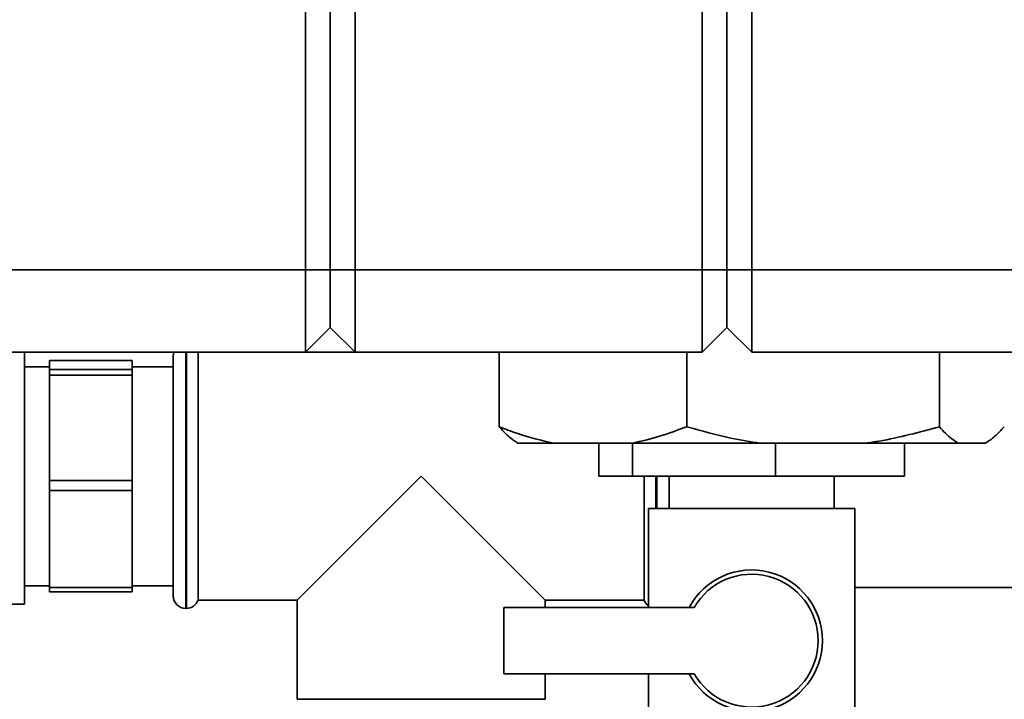
# Paper-space layout 'Blatt2' of a CAD drawing. Units: millimetres. Extents: x 0 to 4200, y 0 to 2970.
# Drawn here: x 773 to 892, y 1588 to 1670 of the extents above; entities that cross this region are included whole.
import ezdxf

# ---------------------------------------------------------------- set-up
doc = ezdxf.new("R2010")
doc.units = ezdxf.units.MM

psp = doc.layouts.new('Blatt2')

# ---------------------------------------------------------------- linework, layer by layer
at = {"color": 7, "linetype": 'Continuous', "lineweight": 35, "ltscale": 10}
for p, q in [((807.82, 1639.66), (807.82, 2218.66)), ((810.82, 2218.66), (810.82, 1639.66)), ((813.82, 2218.66), (813.82, 1639.66)), ((855.82, 1639.66), (855.82, 2218.66)), ((858.82, 1639.66), (858.82, 2218.66)), ((861.82, 2218.66), (861.82, 1639.66)), ((765.82, 1639.66), (807.82, 1639.66)), ((807.82, 1629.66), (807.82, 1639.66)), ((810.82, 1639.66), (807.82, 1639.66)), ((810.82, 1639.66), (810.82, 1632.66)), ((813.82, 1639.66), (810.82, 1639.66)), ((813.82, 1639.66), (855.82, 1639.66)), ((813.82, 1639.66), (813.82, 1629.66)), ((858.82, 1639.66), (855.82, 1639.66)), ((855.82, 1629.66), (855.82, 1639.66)), ((861.82, 1639.66), (858.82, 1639.66)), ((858.82, 1632.66), (858.82, 1639.66)), ((861.82, 1639.66), (861.82, 1629.66)), ((861.82, 1639.66), (903.82, 1639.66)), ((810.82, 1632.66), (807.82, 1629.66)), ((813.82, 1629.66), (810.82, 1632.66)), ((858.82, 1632.66), (855.82, 1629.66)), ((861.82, 1629.66), (858.82, 1632.66)), ((807.82, 1629.66), (765.82, 1629.66)), ((773.79, 1599.16), (773.79, 1629.66)), ((791.82, 1600.16), (791.82, 1629.16)), ((831.24, 1629.66), (794.82, 1629.66)), ((794.82, 1599.66), (794.82, 1629.66)), ((855.82, 1629.66), (813.82, 1629.66)), ((831.24, 1620.66), (831.24, 1629.66)), ((853.96, 1620.66), (853.96, 1629.66)), ((903.82, 1629.66), (861.82, 1629.66)), ((884.53, 1620.66), (884.53, 1629.66)), ((776.82, 1627.91), (773.79, 1627.91)), ((776.82, 1628.65), (786.82, 1628.65)), ((776.82, 1627.59), (776.82, 1628.65)), ((786.82, 1628.65), (786.82, 1627.59)), ((791.82, 1627.91), (786.82, 1627.91)), ((786.82, 1627.59), (776.82, 1627.59)), ((776.82, 1626.91), (776.82, 1627.59)), ((776.82, 1626.91), (786.82, 1626.91)), ((776.82, 1614.13), (776.82, 1626.91)), ((786.82, 1626.91), (786.82, 1627.59)), ((786.82, 1626.91), (786.82, 1614.13)), ((837.85, 1618.66), (833.53, 1618.66)), ((847.35, 1618.66), (837.85, 1618.66)), ((843.32, 1618.66), (843.32, 1614.66)), ((862.85, 1618.66), (847.35, 1618.66)), ((847.38, 1618.66), (847.38, 1614.66)), ((875.64, 1618.66), (862.85, 1618.66)), ((864.7, 1618.66), (864.7, 1614.66)), ((886.82, 1618.66), (875.64, 1618.66)), ((880.32, 1614.66), (880.32, 1618.66)), ((890.11, 1618.66), (886.82, 1618.66)), ((786.82, 1614.13), (776.82, 1614.13)), ((776.82, 1612.92), (776.82, 1614.13)), ((786.82, 1612.92), (786.82, 1614.13)), ((821.82, 1614.66), (806.82, 1599.66)), ((836.82, 1599.66), (821.82, 1614.66)), ((847.38, 1614.66), (843.32, 1614.66)), ((847.38, 1614.66), (864.7, 1614.66)), ((848.82, 1614.66), (848.82, 1599.66)), ((851.82, 1614.66), (851.82, 1610.76)), ((880.32, 1614.66), (864.7, 1614.66)), ((871.82, 1610.76), (871.82, 1614.66)), ((776.82, 1612.92), (786.82, 1612.92)), ((776.82, 1601.2), (776.82, 1612.92)), ((786.82, 1612.92), (786.82, 1601.2)), ((849.32, 1610.76), (849.32, 1598.76)), ((849.32, 1610.76), (861.82, 1610.76)), ((861.82, 1610.76), (874.32, 1610.76)), ((874.32, 1582.76), (874.32, 1610.76)), ((773.79, 1601.41), (776.82, 1601.41)), ((786.82, 1601.2), (776.82, 1601.2)), ((776.82, 1600.67), (776.82, 1601.2)), ((776.82, 1600.67), (786.82, 1600.67)), ((786.82, 1601.41), (791.82, 1601.41)), ((786.82, 1600.67), (786.82, 1601.2)), ((874.32, 1601.21), (906.82, 1601.21)), ((794.82, 1599.66), (806.82, 1599.66)), ((806.82, 1599.66), (806.82, 1587.66)), ((836.82, 1599.66), (848.82, 1599.66)), ((836.82, 1598.76), (836.82, 1599.66)), ((763.79, 1599.16), (773.79, 1599.16)), ((793.32, 1598.66), (793.4, 1598.66)), ((831.82, 1598.76), (831.82, 1590.76)), ((854.84, 1598.76), (831.82, 1598.76)), ((831.82, 1590.76), (854.84, 1590.76)), ((836.82, 1587.66), (836.82, 1590.76)), ((849.32, 1590.76), (849.32, 1582.76)), ((821.82, 1587.66), (806.82, 1587.66)), ((836.82, 1587.66), (821.82, 1587.66))]:
    psp.add_line(p, q, dxfattribs=at)
at = {"color": 1, "linetype": 'Continuous', "lineweight": 35, "ltscale": 10}
for p, q in [((793.32, 1629.66), (793.32, 1598.66)), ((793.4, 1614.66), (793.4, 1629.66)), ((793.4, 1598.66), (793.4, 1614.66)), ((850.23, 1614.66), (850.23, 1610.76)), ((850.32, 1610.76), (850.32, 1614.66))]:
    psp.add_line(p, q, dxfattribs=at)
at = {"color": 7, "linetype": 'Continuous', "lineweight": 35, "ltscale": 10, "flags": 128}
psp.add_lwpolyline([(791.9, 1629.66), (791.85, 1629.45), (791.82, 1629.16)], dxfattribs=at)
at = {"color": 7, "linetype": 'Continuous', "lineweight": 35, "ltscale": 100}
for centre, radius, start, end in [((861.82, 1594.76), 8.56, 207.8423, 152.1577), ((861.82, 1594.76), 8.04, 209.8335, 150.1665), ((793.32, 1600.16), 1.5, 180, 270), ((793.4, 1600.16), 1.5, 270, 340.5288), ((850.23, 1600.16), 1.5, 199.4712, 232.4484)]:
    psp.add_arc(centre, radius, start, end, dxfattribs=at)
at = {"color": 7, "linetype": 'Continuous', "lineweight": 35, "ltscale": 10}
for points, knots in [([(831.24, 1620.66), (831.96, 1620.38), (834.13, 1619.53), (836.35, 1619.01), (837.85, 1618.66)], [0, 0, 0, 0, 0.327834, 1, 1, 1, 1]), ([(833.53, 1618.66), (833.15, 1618.91), (832.37, 1619.41), (831.62, 1620.24), (831.24, 1620.66)], [0, 0, 0, 0, 0.49856, 1, 1, 1, 1]), ([(847.35, 1618.66), (848.46, 1618.91), (850.69, 1619.41), (852.86, 1620.24), (853.96, 1620.66)], [0, 0, 0, 0, 0.49856, 1, 1, 1, 1]), ([(853.96, 1620.66), (855.73, 1620.16), (858.66, 1619.33), (861.67, 1618.85), (862.85, 1618.66)], [0, 0, 0, 0, 0.60547, 1, 1, 1, 1]), ([(875.64, 1618.66), (876.17, 1618.74), (879.18, 1619.19), (882.12, 1620), (884.53, 1620.66)], [0, 0, 0, 0, 0.178304, 1, 1, 1, 1]), ([(884.53, 1620.66), (884.78, 1620.38), (885.53, 1619.53), (886.3, 1619.01), (886.82, 1618.66)], [0, 0, 0, 0, 0.327834, 1, 1, 1, 1]), ([(890.11, 1618.66), (890.49, 1618.91), (891.26, 1619.41), (892.02, 1620.24), (892.39, 1620.66)], [0, 0, 0, 0, 0.49856, 1, 1, 1, 1])]:
    psp.add_open_spline(points, degree=3, knots=knots, dxfattribs=at)

doc.saveas('drawing.dxf')
